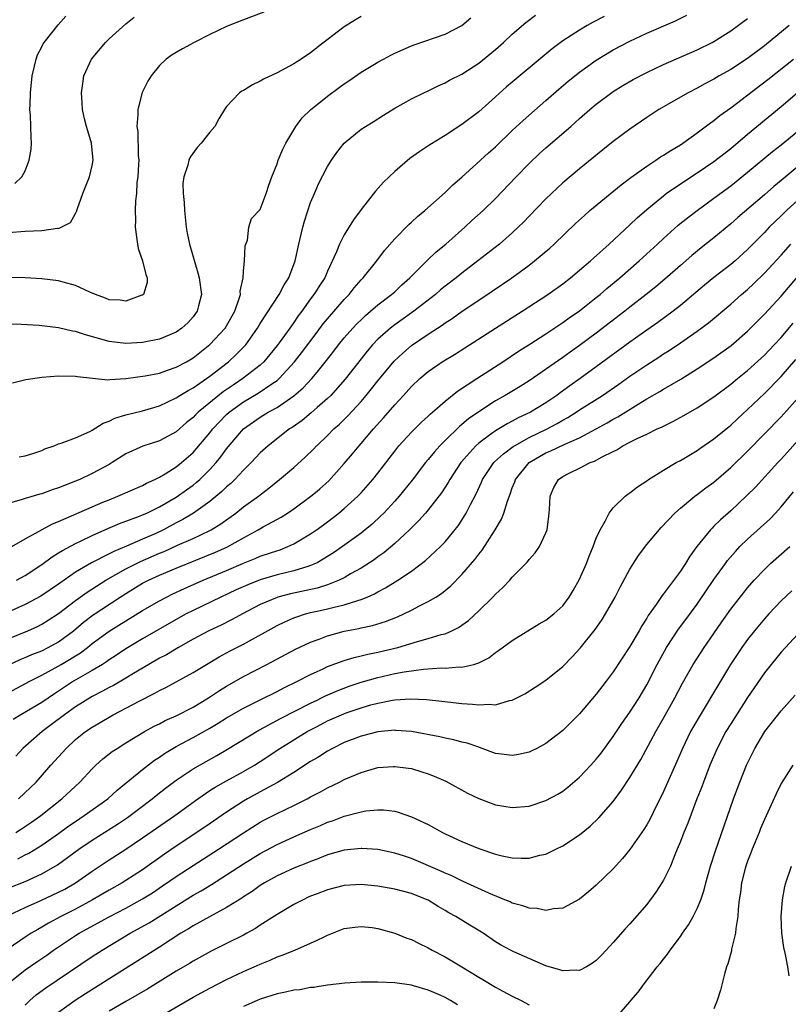
# Model space of a CAD drawing. Units: inches. Extents: x 2586000 to 2589000, y 1488000 to 1491000.
# Drawn here: x 2586560 to 2586652, y 1489637 to 1489754 of the extents above; entities that cross this region are included whole.
import ezdxf

# ---------------------------------------------------------------- set-up
doc = ezdxf.new("R2010")
doc.units = ezdxf.units.IN
doc.header["$MEASUREMENT"] = 0
doc.layers.add('LD25861488_2ft', color=224, linetype='Continuous')

msp = doc.modelspace()

# ---------------------------------------------------------------- linework, layer by layer
at = {"layer": 'LD25861488_2ft'}
for points, elevation in [([(2586589.42, 1489754.58), (2586587, 1489753.68), (2586585, 1489752.87), (2586583, 1489751.94), (2586581.14, 1489751), (2586579.76, 1489750.24), (2586579, 1489749.81), (2586578.5, 1489749.5), (2586577.81, 1489749), (2586577, 1489748.23), (2586576, 1489747), (2586575.63, 1489746.37), (2586574.96, 1489745.04), (2586574.42, 1489743), (2586574.43, 1489742.43), (2586574.31, 1489741), (2586574.41, 1489740.41), (2586574.48, 1489737.52), (2586574.53, 1489737), (2586574.49, 1489736.49), (2586574.44, 1489735), (2586574.32, 1489734.32), (2586574.26, 1489733), (2586574.14, 1489732.14), (2586574.12, 1489731), (2586574.14, 1489729.86), (2586574.12, 1489729), (2586574.38, 1489727), (2586574.48, 1489726.48), (2586574.97, 1489725), (2586575.39, 1489723.39), (2586575.56, 1489723), (2586575.56, 1489722.44), (2586575.09, 1489721), (2586575, 1489720.93), (2586574.91, 1489720.91), (2586573, 1489720.22), (2586572.33, 1489720.33), (2586571, 1489720.38), (2586570.57, 1489720.57), (2586569.39, 1489721), (2586568.71, 1489721.29), (2586567, 1489722.07), (2586565.55, 1489722.45), (2586565, 1489722.62), (2586563, 1489722.85), (2586561, 1489722.97), (2586559.02, 1489723.02)], 11628), ([(2586559.14, 1489690.86), (2586561, 1489691.94), (2586564.28, 1489693.72), (2586565, 1489694.01), (2586569, 1489695.75), (2586570.28, 1489696.28), (2586571, 1489696.59), (2586572.05, 1489697), (2586575, 1489698.29), (2586575.46, 1489698.54), (2586576.47, 1489699), (2586577, 1489699.28), (2586577.67, 1489699.67), (2586579, 1489700.49), (2586579.63, 1489701), (2586581, 1489702.21), (2586583, 1489704.56), (2586583.35, 1489705), (2586584.14, 1489705.86), (2586585, 1489706.72), (2586585.3, 1489707), (2586587, 1489708.22), (2586588.75, 1489709.25), (2586590.36, 1489710.36), (2586591, 1489710.78), (2586591.13, 1489710.87), (2586591.26, 1489711), (2586593.07, 1489713), (2586593.92, 1489714.08), (2586595.76, 1489716.51), (2586596.5, 1489717.5), (2586597, 1489718.11), (2586599, 1489720.41), (2586599.57, 1489721), (2586600.19, 1489721.81), (2586601, 1489722.74), (2586601.26, 1489723), (2586602.86, 1489725), (2586603.78, 1489726.22), (2586605, 1489727.62), (2586606.67, 1489729.33), (2586607, 1489729.61), (2586607.71, 1489730.29), (2586608.57, 1489731), (2586611, 1489733.15), (2586611.94, 1489734.06), (2586613, 1489734.98), (2586615.2, 1489737), (2586616.15, 1489737.85), (2586617, 1489738.58), (2586619, 1489740.52), (2586620.28, 1489741.72), (2586623, 1489744.08), (2586624.55, 1489745.45), (2586625.63, 1489746.37), (2586627, 1489747.45), (2586629, 1489748.88), (2586631, 1489750.11), (2586633, 1489751.16), (2586635, 1489752.1), (2586638.42, 1489753.58), (2586639.77, 1489754.23)], 11638), ([(2586559.8, 1489734.2), (2586560.61, 1489735), (2586561, 1489735.72), (2586561.51, 1489737), (2586561.72, 1489738.28), (2586561.79, 1489739), (2586561.73, 1489739.73), (2586561.71, 1489741), (2586561.65, 1489742.35), (2586561.59, 1489743), (2586561.6, 1489743.6), (2586561.65, 1489745), (2586561.87, 1489747), (2586562.15, 1489748.15), (2586562.32, 1489749), (2586562.5, 1489749.5), (2586563, 1489750.48), (2586563.16, 1489750.84), (2586563.27, 1489751), (2586564.93, 1489753.07), (2586565.87, 1489754.13)], 11624), ([(2586560.3, 1489701.7), (2586561, 1489701.81), (2586561.92, 1489702.08), (2586563, 1489702.45), (2586563.38, 1489702.62), (2586564.48, 1489703), (2586565, 1489703.23), (2586565.31, 1489703.3), (2586567, 1489703.96), (2586568.71, 1489704.71), (2586569, 1489704.86), (2586570.3, 1489705.7), (2586571, 1489705.95), (2586571.71, 1489706.29), (2586573, 1489706.7), (2586575, 1489707.18), (2586577, 1489707.76), (2586579, 1489708.71), (2586579.44, 1489709), (2586580.41, 1489709.59), (2586581, 1489709.89), (2586583, 1489711.28), (2586585.22, 1489713), (2586586.15, 1489713.85), (2586587.14, 1489714.86), (2586587.27, 1489715), (2586588.68, 1489717), (2586589, 1489717.55), (2586591.24, 1489721), (2586591.85, 1489722.15), (2586592.4, 1489723), (2586593.17, 1489725), (2586593.6, 1489727), (2586594.07, 1489729), (2586594.27, 1489729.73), (2586595, 1489731.95), (2586595.45, 1489733), (2586595.76, 1489733.76), (2586595.9, 1489734.1), (2586597, 1489736.22), (2586597.49, 1489737), (2586598.11, 1489737.89), (2586599, 1489739.01), (2586601, 1489740.66), (2586601.51, 1489741), (2586602.44, 1489741.56), (2586603.65, 1489742.35), (2586605, 1489743.18), (2586607, 1489744.3), (2586608.48, 1489745), (2586609, 1489745.23), (2586610.18, 1489745.82), (2586611, 1489746.18), (2586611.51, 1489746.49), (2586613, 1489747.23), (2586615, 1489748.51), (2586617, 1489750.14), (2586617.96, 1489751), (2586619, 1489751.98), (2586620.62, 1489753.38), (2586621.78, 1489754.22)], 11634), ([(2586629.94, 1489754.06), (2586628.61, 1489753.39), (2586627.91, 1489753), (2586627, 1489752.47), (2586625, 1489751.17), (2586623.75, 1489750.25), (2586619, 1489746.28), (2586618.31, 1489745.69), (2586617, 1489744.5), (2586615, 1489742.74), (2586613, 1489741.24), (2586611, 1489739.93), (2586609.19, 1489738.81), (2586607.98, 1489738.02), (2586606.82, 1489737.18), (2586605, 1489735.63), (2586603.65, 1489734.35), (2586602.71, 1489733.29), (2586601, 1489731.11), (2586600.1, 1489729.9), (2586599, 1489728.09), (2586598.43, 1489727), (2586598.08, 1489726.08), (2586597, 1489723.77), (2586596.68, 1489723), (2586596.01, 1489721.99), (2586595.76, 1489721.59), (2586595.39, 1489721), (2586595, 1489720.49), (2586593.94, 1489719), (2586593.53, 1489718.47), (2586593, 1489717.68), (2586592.71, 1489717.29), (2586592.52, 1489717), (2586591.25, 1489715.25), (2586591, 1489714.92), (2586590.14, 1489713.86), (2586589.42, 1489713), (2586589, 1489712.61), (2586586.94, 1489711), (2586585.77, 1489710.23), (2586584.59, 1489709.41), (2586581.62, 1489707), (2586581.3, 1489706.7), (2586581, 1489706.36), (2586580.24, 1489705.76), (2586579, 1489704.66), (2586577, 1489703.59), (2586575.04, 1489702.96), (2586573, 1489702.03), (2586571.38, 1489701), (2586571, 1489700.79), (2586569, 1489699.71), (2586567.52, 1489699), (2586567, 1489698.78), (2586565.71, 1489698.29), (2586565, 1489697.99), (2586564.24, 1489697.76), (2586563, 1489697.29), (2586562.76, 1489697.24), (2586561, 1489696.72), (2586560.56, 1489696.56), (2586559, 1489696.15)], 11636), ([(2586601, 1489754.06), (2586600.33, 1489753.67), (2586599, 1489752.83), (2586595.76, 1489750.38), (2586595.68, 1489750.32), (2586595, 1489749.75), (2586593.88, 1489749), (2586593, 1489748.44), (2586591, 1489747.38), (2586589.38, 1489746.62), (2586589, 1489746.38), (2586588.06, 1489745.94), (2586587, 1489745.27), (2586586.82, 1489745.18), (2586586.55, 1489745), (2586585, 1489743.35), (2586584.73, 1489743), (2586584.08, 1489741.92), (2586583.59, 1489741), (2586583, 1489740.31), (2586581.98, 1489739), (2586581.49, 1489738.51), (2586580.64, 1489737.36), (2586580.5, 1489737), (2586580.39, 1489736.39), (2586579.9, 1489735), (2586579.79, 1489734.21), (2586579.84, 1489733), (2586579.95, 1489731.96), (2586579.98, 1489731), (2586580.2, 1489729), (2586580.31, 1489728.31), (2586580.58, 1489727), (2586581.58, 1489723.58), (2586581.73, 1489723), (2586581.99, 1489721), (2586581.64, 1489719.64), (2586581.5, 1489719), (2586581, 1489718.33), (2586580.37, 1489717.63), (2586579.68, 1489717), (2586579, 1489716.53), (2586577, 1489715.7), (2586575, 1489715.29), (2586573, 1489715.18), (2586571, 1489715.41), (2586568.2, 1489716.2), (2586567, 1489716.6), (2586566.64, 1489716.64), (2586565, 1489717.03), (2586562.69, 1489717.31), (2586560.56, 1489717.44), (2586559, 1489717.46)], 11630), ([(2586559, 1489728.39), (2586561, 1489728.55), (2586563, 1489728.62), (2586564.88, 1489728.88), (2586565, 1489728.87), (2586565.31, 1489729), (2586566.42, 1489729.58), (2586567, 1489730.63), (2586567.14, 1489730.86), (2586567.17, 1489731), (2586567.25, 1489731.25), (2586567.89, 1489733), (2586568.19, 1489733.81), (2586568.67, 1489735), (2586569, 1489736.35), (2586569.13, 1489737), (2586568.92, 1489739), (2586568.47, 1489740.47), (2586568.33, 1489741), (2586568.1, 1489741.91), (2586567.84, 1489743), (2586567.81, 1489743.81), (2586567.72, 1489745), (2586567.88, 1489746.12), (2586568.02, 1489747), (2586568.91, 1489749), (2586570.58, 1489751), (2586571, 1489751.42), (2586573, 1489753.21), (2586574.01, 1489753.99)], 11626), ([(2586651.94, 1489753), (2586649, 1489750.6), (2586647, 1489749.08), (2586645, 1489747.79), (2586643.61, 1489747), (2586643, 1489746.63), (2586641.93, 1489746.07), (2586641, 1489745.54), (2586639.94, 1489745), (2586636.44, 1489743), (2586635, 1489742.07), (2586633, 1489740.69), (2586631, 1489739.19), (2586629.77, 1489738.23), (2586627, 1489735.97), (2586625, 1489734.27), (2586623, 1489732.39), (2586621, 1489730.33), (2586620.36, 1489729.64), (2586619.71, 1489729), (2586619, 1489728.34), (2586617.46, 1489727), (2586614.91, 1489725), (2586613, 1489723.55), (2586612.32, 1489723), (2586611, 1489721.99), (2586610.46, 1489721.54), (2586609.84, 1489721), (2586607.29, 1489719), (2586605, 1489717.39), (2586604.5, 1489717), (2586603, 1489715.67), (2586602.35, 1489715), (2586601.73, 1489714.27), (2586601, 1489713.36), (2586599.09, 1489710.91), (2586597.39, 1489709), (2586597, 1489708.62), (2586595.76, 1489707.54), (2586595.07, 1489706.93), (2586593.98, 1489706.02), (2586592.81, 1489705.19), (2586592.5, 1489705), (2586589.93, 1489703), (2586589, 1489702.17), (2586587.92, 1489701), (2586587, 1489700.09), (2586585.97, 1489699), (2586585.48, 1489698.52), (2586585, 1489698.13), (2586584.43, 1489697.57), (2586583, 1489696.37), (2586581.07, 1489695), (2586579.78, 1489694.22), (2586579, 1489693.83), (2586577.48, 1489693), (2586576.58, 1489692.58), (2586575, 1489691.9), (2586573.07, 1489691.07), (2586571.56, 1489690.44), (2586571, 1489690.14), (2586568.93, 1489689.07), (2586567, 1489687.95), (2586565, 1489686.55), (2586562.89, 1489685.11), (2586561, 1489684.11), (2586559, 1489683.22)], 11642), ([(2586559.51, 1489710.49), (2586561.11, 1489710.89), (2586563, 1489711.18), (2586565, 1489711.34), (2586567, 1489711.29), (2586567.23, 1489711.23), (2586569.03, 1489711.03), (2586570.86, 1489710.86), (2586571.1, 1489710.9), (2586573, 1489710.99), (2586575.32, 1489711.32), (2586577, 1489711.66), (2586577.98, 1489711.98), (2586579, 1489712.34), (2586580.23, 1489713), (2586581, 1489713.45), (2586583, 1489715.04), (2586584.82, 1489717), (2586585, 1489717.28), (2586585.97, 1489719), (2586586.51, 1489720.51), (2586586.63, 1489721), (2586586.61, 1489721.39), (2586586.95, 1489723), (2586587, 1489723.79), (2586587.11, 1489725), (2586587.21, 1489726.79), (2586587.48, 1489727.48), (2586587.65, 1489729), (2586587.97, 1489730.03), (2586589, 1489731.13), (2586589.7, 1489733), (2586590.01, 1489734.01), (2586590.38, 1489735), (2586591, 1489736.53), (2586591.14, 1489737), (2586591.69, 1489738.31), (2586592.04, 1489739), (2586593.23, 1489741), (2586593.99, 1489742.01), (2586595.01, 1489743), (2586595.76, 1489743.6), (2586597, 1489744.6), (2586598.38, 1489745.62), (2586599, 1489746.08), (2586599.56, 1489746.44), (2586601, 1489747.46), (2586603, 1489748.64), (2586603.68, 1489749), (2586604.53, 1489749.47), (2586605, 1489749.7), (2586607, 1489750.58), (2586607.3, 1489750.7), (2586611, 1489751.96), (2586613, 1489753), (2586614.08, 1489753.92)], 11632), ([(2586559.99, 1489687), (2586561, 1489687.57), (2586563, 1489688.87), (2586564.22, 1489689.78), (2586565, 1489690.25), (2586565.45, 1489690.55), (2586567, 1489691.37), (2586567.68, 1489691.68), (2586569, 1489692.31), (2586570.85, 1489693.15), (2586572.25, 1489693.75), (2586574.62, 1489694.62), (2586575, 1489694.77), (2586575.51, 1489695), (2586577, 1489695.73), (2586579, 1489696.9), (2586580.23, 1489697.77), (2586581, 1489698.32), (2586581.38, 1489698.62), (2586581.8, 1489699), (2586583, 1489700.2), (2586583.74, 1489701), (2586584.32, 1489701.68), (2586585, 1489702.63), (2586587, 1489705.02), (2586589, 1489706.42), (2586589.96, 1489707), (2586591, 1489707.57), (2586593, 1489708.95), (2586594.1, 1489709.9), (2586595.12, 1489711), (2586595.76, 1489711.77), (2586596.87, 1489713.13), (2586597.76, 1489714.24), (2586598.33, 1489715), (2586599, 1489715.83), (2586600.02, 1489717), (2586600.49, 1489717.51), (2586601, 1489718), (2586601.51, 1489718.49), (2586602.13, 1489719), (2586603, 1489719.76), (2586604.64, 1489721), (2586605, 1489721.33), (2586605.85, 1489722.15), (2586606.82, 1489723), (2586608.9, 1489725.1), (2586609.93, 1489726.07), (2586611.08, 1489727), (2586613.34, 1489729), (2586614.2, 1489729.8), (2586615.55, 1489731), (2586617, 1489732.43), (2586619.47, 1489735), (2586621, 1489736.57), (2586622.24, 1489737.76), (2586623, 1489738.45), (2586625.96, 1489741), (2586627, 1489741.93), (2586628.24, 1489743), (2586629, 1489743.63), (2586631, 1489745.14), (2586632.14, 1489745.86), (2586633.39, 1489746.6), (2586635, 1489747.43), (2586637, 1489748.36), (2586641, 1489750.11), (2586642.79, 1489751), (2586643, 1489751.11), (2586645, 1489752.39), (2586647, 1489753.84)], 11640), ([(2586559, 1489680.05), (2586561.32, 1489681), (2586562.49, 1489681.51), (2586563, 1489681.77), (2586563.76, 1489682.24), (2586565, 1489683.06), (2586567, 1489684.6), (2586568.4, 1489685.6), (2586570.63, 1489687), (2586573, 1489688.35), (2586574.75, 1489689.25), (2586577, 1489690.21), (2586577.57, 1489690.43), (2586579.17, 1489691.17), (2586581, 1489691.98), (2586583, 1489692.91), (2586583.17, 1489693), (2586584.3, 1489693.7), (2586586.1, 1489695), (2586587, 1489695.72), (2586588.78, 1489697), (2586589, 1489697.18), (2586590.04, 1489697.96), (2586591.31, 1489699), (2586593, 1489700.42), (2586594.36, 1489701.64), (2586595.37, 1489702.63), (2586595.71, 1489703), (2586595.76, 1489703.05), (2586597, 1489704.22), (2586597.77, 1489705), (2586598.43, 1489705.57), (2586599.44, 1489706.56), (2586601, 1489708.27), (2586601.62, 1489709), (2586602.24, 1489709.76), (2586603, 1489710.72), (2586604.94, 1489713.06), (2586605.96, 1489714.04), (2586607, 1489714.94), (2586609, 1489716.29), (2586610.65, 1489717.35), (2586611, 1489717.62), (2586611.84, 1489718.16), (2586613.03, 1489719.03), (2586615, 1489720.34), (2586616.61, 1489721.39), (2586618.94, 1489723), (2586621, 1489724.51), (2586621.65, 1489725), (2586623.47, 1489726.53), (2586623.98, 1489727), (2586626.54, 1489729.46), (2586627.58, 1489730.42), (2586628.23, 1489731), (2586631.94, 1489734.06), (2586633.09, 1489734.91), (2586635, 1489736.29), (2586636.1, 1489737), (2586636.63, 1489737.37), (2586637, 1489737.58), (2586637.85, 1489738.15), (2586639, 1489738.82), (2586639.28, 1489739), (2586641, 1489740.22), (2586642.58, 1489741.42), (2586643, 1489741.7), (2586643.71, 1489742.29), (2586645, 1489743.23), (2586649.42, 1489746.58), (2586652.46, 1489749)], 11644), ([(2586559, 1489676.9), (2586560.43, 1489677.57), (2586561, 1489677.8), (2586561.83, 1489678.17), (2586563, 1489678.62), (2586563.76, 1489679), (2586565, 1489679.68), (2586566.77, 1489681), (2586567.97, 1489682.03), (2586569.11, 1489682.89), (2586572.33, 1489685), (2586573, 1489685.42), (2586575, 1489686.64), (2586575.69, 1489687), (2586577, 1489687.6), (2586579, 1489688.44), (2586583.66, 1489690.34), (2586585.04, 1489690.96), (2586587, 1489692.06), (2586588.75, 1489693), (2586589.36, 1489693.36), (2586591.48, 1489694.52), (2586592.24, 1489695), (2586593, 1489695.51), (2586595.03, 1489697), (2586595.76, 1489697.62), (2586596.1, 1489697.9), (2586597.15, 1489698.85), (2586599, 1489700.89), (2586599.97, 1489702.03), (2586600.76, 1489703), (2586601, 1489703.27), (2586602.48, 1489705), (2586603.67, 1489706.33), (2586605, 1489707.87), (2586606.06, 1489709), (2586607, 1489710.05), (2586608, 1489711), (2586609, 1489711.85), (2586610.65, 1489713), (2586612.12, 1489713.88), (2586613.34, 1489714.66), (2586616.99, 1489717), (2586620.17, 1489719), (2586623.21, 1489721), (2586625, 1489722.29), (2586625.92, 1489723), (2586627, 1489723.89), (2586628.29, 1489725), (2586628.66, 1489725.34), (2586630.52, 1489727), (2586633, 1489729.3), (2586633.87, 1489730.13), (2586635, 1489731.13), (2586637, 1489732.75), (2586637.33, 1489733), (2586639.5, 1489734.5), (2586641, 1489735.46), (2586643, 1489736.82), (2586645, 1489738.39), (2586647, 1489740.07), (2586651, 1489743.36), (2586652.91, 1489745)], 11646), ([(2586559, 1489673.59), (2586561.57, 1489675), (2586563, 1489675.72), (2586564.58, 1489676.58), (2586565.31, 1489677), (2586567.62, 1489678.38), (2586568.43, 1489679), (2586569, 1489679.47), (2586571, 1489680.95), (2586575, 1489683.39), (2586577, 1489684.56), (2586577.83, 1489685), (2586578.61, 1489685.39), (2586579.98, 1489686.02), (2586582.22, 1489687), (2586585, 1489688.17), (2586587, 1489689.03), (2586588.4, 1489689.6), (2586589, 1489689.86), (2586590.32, 1489690.32), (2586591.36, 1489690.64), (2586592.3, 1489691), (2586593, 1489691.32), (2586595, 1489692.52), (2586595.69, 1489693), (2586595.76, 1489693.05), (2586597, 1489693.96), (2586598.36, 1489695), (2586599, 1489695.53), (2586600.61, 1489697), (2586601, 1489697.41), (2586602.4, 1489699), (2586603, 1489699.76), (2586605, 1489702.37), (2586605.5, 1489703), (2586607, 1489704.62), (2586608.19, 1489705.81), (2586609, 1489706.54), (2586609.23, 1489706.77), (2586609.5, 1489707), (2586611, 1489708.32), (2586612.49, 1489709.51), (2586614.76, 1489711), (2586617.86, 1489713), (2586619.75, 1489714.25), (2586621.1, 1489715.1), (2586623, 1489716.33), (2586625, 1489717.66), (2586625.77, 1489718.23), (2586627, 1489719.07), (2586629, 1489720.64), (2586629.44, 1489721), (2586630.27, 1489721.73), (2586631.79, 1489723), (2586634.1, 1489725), (2586636.3, 1489727), (2586637, 1489727.67), (2586638.76, 1489729.25), (2586639.86, 1489730.14), (2586641, 1489731), (2586643, 1489732.46), (2586645, 1489733.95), (2586647, 1489735.56), (2586649.97, 1489738.03), (2586651, 1489738.82), (2586653, 1489740.45)], 11648), ([(2586655, 1489737.89), (2586651.24, 1489734.76), (2586651, 1489734.55), (2586650.14, 1489733.86), (2586649, 1489732.84), (2586645.84, 1489730.16), (2586645, 1489729.42), (2586643, 1489727.75), (2586641.46, 1489726.54), (2586640.36, 1489725.64), (2586639, 1489724.47), (2586637.16, 1489722.84), (2586636.08, 1489721.92), (2586634.95, 1489721), (2586633, 1489719.49), (2586632.39, 1489719), (2586629, 1489716.4), (2586627, 1489714.92), (2586625.87, 1489714.13), (2586625, 1489713.49), (2586621, 1489710.74), (2586619.93, 1489710.07), (2586618.15, 1489709), (2586617, 1489708.36), (2586615, 1489707.06), (2586613.79, 1489706.21), (2586613, 1489705.54), (2586612.7, 1489705.3), (2586611, 1489703.65), (2586610.36, 1489703), (2586609.72, 1489702.28), (2586609, 1489701.37), (2586608.68, 1489701), (2586607.08, 1489698.92), (2586605.52, 1489697), (2586605, 1489696.41), (2586603.7, 1489695), (2586603.35, 1489694.65), (2586602.31, 1489693.69), (2586601.48, 1489693), (2586601, 1489692.62), (2586598.79, 1489691), (2586597.72, 1489690.28), (2586596.5, 1489689.5), (2586595.76, 1489689.09), (2586595.59, 1489689), (2586595, 1489688.74), (2586594.65, 1489688.65), (2586593, 1489688.13), (2586591, 1489687.65), (2586589, 1489687.06), (2586587.53, 1489686.47), (2586586.15, 1489685.85), (2586584.32, 1489685), (2586581, 1489683.41), (2586580.2, 1489683), (2586579, 1489682.34), (2586575, 1489680.04), (2586573, 1489678.85), (2586571.9, 1489678.1), (2586571, 1489677.53), (2586570.7, 1489677.3), (2586570.21, 1489677), (2586569, 1489676.28), (2586566.79, 1489675), (2586565.7, 1489674.3), (2586565, 1489673.82), (2586564.5, 1489673.5), (2586563, 1489672.47), (2586560.51, 1489671), (2586559.58, 1489670.42)], 11650), ([(2586653.84, 1489733), (2586651.64, 1489731), (2586651, 1489730.36), (2586649.59, 1489729), (2586649, 1489728.38), (2586647, 1489726.35), (2586645.51, 1489725), (2586645, 1489724.57), (2586643, 1489723.02), (2586641.88, 1489722.11), (2586639, 1489719.69), (2586638.13, 1489719), (2586636.32, 1489717.68), (2586635, 1489716.77), (2586633, 1489715.34), (2586629, 1489712.4), (2586627.06, 1489711), (2586625.85, 1489710.15), (2586624.69, 1489709.31), (2586624.29, 1489709), (2586623, 1489708.12), (2586621.17, 1489707), (2586619.69, 1489706.31), (2586619, 1489705.93), (2586618.38, 1489705.62), (2586617, 1489704.78), (2586616.14, 1489704.14), (2586615, 1489703.32), (2586614.64, 1489703), (2586612.88, 1489701), (2586611.58, 1489699), (2586611.38, 1489698.62), (2586610.59, 1489697.41), (2586609, 1489695.38), (2586608.68, 1489695), (2586607.89, 1489694.11), (2586606.78, 1489693), (2586605, 1489691.36), (2586603.72, 1489690.28), (2586603, 1489689.79), (2586602.55, 1489689.45), (2586601, 1489688.45), (2586599.75, 1489687.75), (2586599, 1489687.3), (2586598.38, 1489687), (2586597, 1489686.47), (2586595.89, 1489686.11), (2586595.76, 1489686.08), (2586592.61, 1489685.39), (2586591.11, 1489685), (2586591, 1489684.97), (2586589, 1489684.12), (2586586.88, 1489683), (2586585.67, 1489682.33), (2586584.33, 1489681.67), (2586582.89, 1489681), (2586581, 1489679.98), (2586579.28, 1489679), (2586577.85, 1489678.15), (2586577, 1489677.72), (2586575.74, 1489677), (2586573.91, 1489675.91), (2586573, 1489675.34), (2586571.52, 1489674.48), (2586571, 1489674.23), (2586570.21, 1489673.79), (2586569, 1489673.17), (2586567, 1489671.93), (2586565.69, 1489671), (2586564.17, 1489669.83), (2586563.03, 1489669), (2586560.76, 1489667), (2586559.91, 1489666.09)], 11652), ([(2586560.21, 1489661), (2586561.65, 1489662.35), (2586562.32, 1489663), (2586564.08, 1489665), (2586565.88, 1489667), (2586567, 1489668.04), (2586568.2, 1489669), (2586569, 1489669.54), (2586571.49, 1489671), (2586574.67, 1489672.67), (2586576.44, 1489673.56), (2586577, 1489673.9), (2586577.75, 1489674.25), (2586581, 1489676.01), (2586582.6, 1489677), (2586584.11, 1489677.89), (2586585.41, 1489678.59), (2586587, 1489679.41), (2586591, 1489681.63), (2586591.93, 1489682.07), (2586593, 1489682.53), (2586593.34, 1489682.66), (2586594.4, 1489683), (2586595, 1489683.16), (2586595.76, 1489683.33), (2586597, 1489683.6), (2586597.81, 1489683.81), (2586599, 1489684.06), (2586600.6, 1489684.6), (2586601, 1489684.7), (2586601.72, 1489685), (2586602.6, 1489685.4), (2586603, 1489685.63), (2586603.91, 1489686.09), (2586605.39, 1489687), (2586607, 1489688.09), (2586608.66, 1489689.34), (2586610.45, 1489691), (2586611, 1489691.57), (2586612.54, 1489693.46), (2586613, 1489694.15), (2586613.52, 1489695), (2586614.02, 1489696.02), (2586614.7, 1489697.3), (2586615.33, 1489698.67), (2586615.47, 1489699), (2586616.8, 1489701), (2586616.9, 1489701.1), (2586617.94, 1489702.06), (2586619.1, 1489702.9), (2586619.26, 1489703), (2586621, 1489703.97), (2586623.13, 1489705), (2586624.35, 1489705.65), (2586625, 1489706.04), (2586625.62, 1489706.38), (2586626.6, 1489707), (2586627, 1489707.27), (2586629.73, 1489709), (2586631.66, 1489710.34), (2586633, 1489711.3), (2586633.93, 1489711.93), (2586635, 1489712.65), (2586636.44, 1489713.56), (2586637, 1489713.93), (2586637.66, 1489714.34), (2586639, 1489715.24), (2586641, 1489716.64), (2586642.36, 1489717.64), (2586645, 1489719.86), (2586646.28, 1489721), (2586647, 1489721.61), (2586647.72, 1489722.28), (2586649, 1489723.53), (2586651, 1489725.7), (2586652.14, 1489727)], 11654), ([(2586559.91, 1489657), (2586560.58, 1489657.42), (2586561.78, 1489658.22), (2586562.89, 1489659), (2586565.39, 1489661), (2586567, 1489662.52), (2586567.52, 1489663), (2586569, 1489664.57), (2586569.44, 1489665), (2586570.26, 1489665.74), (2586571.39, 1489666.61), (2586571.96, 1489667), (2586573, 1489667.66), (2586575.21, 1489669), (2586576.37, 1489669.63), (2586577, 1489669.94), (2586577.69, 1489670.31), (2586579, 1489670.89), (2586581, 1489671.92), (2586582.84, 1489673), (2586584.13, 1489673.87), (2586585, 1489674.4), (2586587, 1489675.55), (2586589.78, 1489677), (2586593.19, 1489678.81), (2586595, 1489679.64), (2586595.76, 1489679.91), (2586596, 1489680), (2586597, 1489680.39), (2586599, 1489680.94), (2586600.73, 1489681.27), (2586601, 1489681.34), (2586602.38, 1489681.62), (2586603.91, 1489682.09), (2586605.34, 1489682.66), (2586606.07, 1489683), (2586607, 1489683.46), (2586607.97, 1489683.97), (2586609, 1489684.48), (2586609.88, 1489685), (2586610.57, 1489685.43), (2586611.67, 1489686.33), (2586613, 1489687.67), (2586614.54, 1489689.46), (2586615, 1489690.09), (2586615.41, 1489690.59), (2586616.95, 1489693), (2586617.71, 1489694.29), (2586618, 1489695), (2586618.42, 1489696.42), (2586618.75, 1489697.25), (2586619, 1489697.98), (2586619.29, 1489698.71), (2586619.37, 1489699), (2586620.99, 1489701), (2586623, 1489702.17), (2586623.59, 1489702.41), (2586625.16, 1489703.16), (2586627, 1489703.96), (2586628.99, 1489705.01), (2586630.28, 1489705.72), (2586631, 1489706.16), (2586631.55, 1489706.45), (2586633.97, 1489707.97), (2586635, 1489708.59), (2586636.54, 1489709.46), (2586637, 1489709.74), (2586639.07, 1489710.93), (2586641, 1489712.14), (2586643, 1489713.48), (2586645.06, 1489714.94), (2586647, 1489716.62), (2586649, 1489718.65), (2586651, 1489720.81), (2586653, 1489723.14)], 11656), ([(2586560.13, 1489653.87), (2586561, 1489654.33), (2586561.45, 1489654.55), (2586563, 1489655.48), (2586565, 1489656.88), (2586566.22, 1489657.78), (2586567, 1489658.32), (2586568.06, 1489659), (2586570.85, 1489661), (2586571.97, 1489662.03), (2586575, 1489664.48), (2586576.42, 1489665.58), (2586577, 1489665.95), (2586577.61, 1489666.39), (2586579, 1489667.21), (2586581, 1489668.29), (2586583, 1489669.42), (2586584, 1489670), (2586585, 1489670.62), (2586587, 1489671.78), (2586589, 1489672.79), (2586591, 1489673.77), (2586591.8, 1489674.2), (2586593.45, 1489675), (2586595, 1489675.81), (2586595.76, 1489676.15), (2586596.48, 1489676.48), (2586597, 1489676.73), (2586599, 1489677.47), (2586600.17, 1489677.83), (2586601, 1489678.01), (2586601.79, 1489678.21), (2586603, 1489678.44), (2586605.38, 1489679), (2586607.72, 1489679.72), (2586609, 1489680.06), (2586610.54, 1489680.54), (2586611, 1489680.64), (2586611.81, 1489681), (2586612.61, 1489681.39), (2586613.78, 1489682.22), (2586615, 1489683.36), (2586616.68, 1489685), (2586617, 1489685.36), (2586617.87, 1489686.13), (2586618.7, 1489687), (2586619, 1489687.36), (2586620.8, 1489689.2), (2586621, 1489689.47), (2586621.74, 1489690.26), (2586622.24, 1489691), (2586623, 1489692.63), (2586623.13, 1489693), (2586623.36, 1489694.64), (2586623.44, 1489695.44), (2586623.51, 1489697), (2586623.96, 1489698.04), (2586624.5, 1489699), (2586625, 1489699.34), (2586625.69, 1489699.69), (2586627, 1489700.34), (2586628.27, 1489701), (2586628.8, 1489701.19), (2586629.69, 1489701.69), (2586631, 1489702.34), (2586631.46, 1489702.54), (2586632.16, 1489703), (2586633, 1489703.44), (2586633.88, 1489703.88), (2586635, 1489704.39), (2586636.26, 1489705), (2586636.77, 1489705.23), (2586637, 1489705.35), (2586638.12, 1489705.88), (2586639.41, 1489706.59), (2586641, 1489707.51), (2586643, 1489708.84), (2586645, 1489710.34), (2586645.79, 1489711), (2586647, 1489711.95), (2586649, 1489713.77), (2586650.17, 1489715), (2586651, 1489715.9), (2586652.41, 1489717.59)], 11658), ([(2586559, 1489650.35), (2586561, 1489651.17), (2586563, 1489652.09), (2586564.87, 1489653.13), (2586567.39, 1489655), (2586569, 1489656.1), (2586572.02, 1489657.98), (2586573.21, 1489658.79), (2586576.15, 1489661), (2586576.62, 1489661.38), (2586577.74, 1489662.26), (2586579, 1489663.21), (2586581, 1489664.56), (2586582.55, 1489665.45), (2586583.84, 1489666.16), (2586585.11, 1489666.89), (2586588.84, 1489669.16), (2586589.51, 1489669.51), (2586591.43, 1489670.57), (2586595, 1489672.39), (2586595.76, 1489672.75), (2586596.29, 1489673), (2586596.76, 1489673.24), (2586598.15, 1489673.85), (2586599.6, 1489674.4), (2586601, 1489674.86), (2586603, 1489675.44), (2586605, 1489675.89), (2586606.11, 1489676.11), (2586608.43, 1489676.43), (2586610.57, 1489676.57), (2586611, 1489676.56), (2586612.69, 1489676.69), (2586613, 1489676.68), (2586614.42, 1489677), (2586615, 1489677.18), (2586616.22, 1489677.78), (2586617, 1489678.39), (2586617.37, 1489678.63), (2586619, 1489679.83), (2586622.2, 1489681.8), (2586623, 1489682.25), (2586623.94, 1489683), (2586625, 1489683.98), (2586625.77, 1489685), (2586626.23, 1489685.77), (2586627, 1489687.13), (2586627.82, 1489689), (2586628.14, 1489689.86), (2586628.63, 1489691), (2586629, 1489692.01), (2586629.44, 1489693), (2586630.05, 1489694.05), (2586630.51, 1489695), (2586631, 1489695.61), (2586632.43, 1489697), (2586632.76, 1489697.24), (2586633, 1489697.4), (2586633.89, 1489698.11), (2586635, 1489698.83), (2586635.23, 1489699), (2586637, 1489700.12), (2586638.52, 1489701), (2586639, 1489701.26), (2586641, 1489702.44), (2586641.32, 1489702.68), (2586643, 1489703.81), (2586645, 1489705.45), (2586645.79, 1489706.21), (2586647, 1489707.3), (2586649, 1489709.22), (2586651, 1489711.25), (2586652.75, 1489713.25)], 11660), ([(2586559, 1489647.1), (2586561, 1489648.05), (2586562.89, 1489648.89), (2586565, 1489649.88), (2586565.73, 1489650.27), (2586567.01, 1489650.99), (2586569, 1489652.41), (2586571, 1489653.73), (2586573, 1489655), (2586575, 1489656.35), (2586578.83, 1489659), (2586581.59, 1489661), (2586583, 1489661.97), (2586583.62, 1489662.38), (2586585, 1489663.15), (2586587, 1489664.24), (2586588.32, 1489665), (2586589, 1489665.43), (2586591.35, 1489667), (2586594.6, 1489669), (2586595.76, 1489669.6), (2586597, 1489670.26), (2586598.66, 1489671), (2586599.22, 1489671.22), (2586601, 1489671.82), (2586602.17, 1489672.17), (2586603, 1489672.39), (2586604.73, 1489672.73), (2586605, 1489672.76), (2586606.88, 1489672.88), (2586608.8, 1489672.8), (2586610.63, 1489672.63), (2586613, 1489672.35), (2586614.26, 1489672.26), (2586615, 1489672.17), (2586616.25, 1489672.25), (2586617, 1489672.2), (2586618.68, 1489672.68), (2586619, 1489672.73), (2586620.49, 1489673.51), (2586621.73, 1489674.27), (2586623, 1489675.11), (2586625, 1489676.75), (2586626.12, 1489677.88), (2586627.08, 1489678.92), (2586628.86, 1489681.14), (2586629.68, 1489682.32), (2586630.11, 1489683), (2586631.23, 1489685), (2586631.83, 1489686.17), (2586633, 1489688.33), (2586634.04, 1489689.96), (2586635, 1489691.26), (2586636.72, 1489693.28), (2586638.33, 1489695), (2586639, 1489695.59), (2586640.71, 1489697), (2586641, 1489697.2), (2586642.02, 1489697.98), (2586643, 1489698.68), (2586645, 1489700.4), (2586647, 1489702.38), (2586651, 1489706.46), (2586653, 1489708.65)], 11662), ([(2586653, 1489703.62), (2586651.75, 1489702.25), (2586651, 1489701.4), (2586650.62, 1489701), (2586647.93, 1489698.07), (2586646.93, 1489697.07), (2586645, 1489695.28), (2586643.79, 1489694.21), (2586643, 1489693.42), (2586642.78, 1489693.22), (2586642.58, 1489693), (2586640.98, 1489691), (2586640.14, 1489689.86), (2586639.6, 1489689), (2586639, 1489688.08), (2586637, 1489685.38), (2586636.83, 1489685.17), (2586636.13, 1489684.13), (2586635.19, 1489682.81), (2586635, 1489682.48), (2586634.42, 1489681.58), (2586634.11, 1489681), (2586633, 1489679.13), (2586631, 1489676.09), (2586630.19, 1489675), (2586629, 1489673.46), (2586627, 1489671.1), (2586625, 1489669.11), (2586623, 1489667.6), (2586621.91, 1489667), (2586621.31, 1489666.69), (2586621, 1489666.55), (2586619.74, 1489666.26), (2586619, 1489666.14), (2586617.7, 1489666.3), (2586617, 1489666.41), (2586615.11, 1489667.11), (2586615, 1489667.13), (2586613.63, 1489667.63), (2586613, 1489667.75), (2586612.03, 1489668.03), (2586611, 1489668.21), (2586610.37, 1489668.37), (2586607, 1489668.99), (2586605.14, 1489669.14), (2586605, 1489669.15), (2586603, 1489668.98), (2586601, 1489668.47), (2586599, 1489667.69), (2586597.61, 1489667), (2586597, 1489666.66), (2586595.99, 1489666.01), (2586595.76, 1489665.88), (2586595, 1489665.45), (2586593, 1489664.15), (2586591.07, 1489662.93), (2586589, 1489661.83), (2586587.47, 1489661), (2586587, 1489660.73), (2586585, 1489659.43), (2586582.39, 1489657.61), (2586579, 1489655.37), (2586577.59, 1489654.41), (2586575, 1489652.57), (2586573, 1489651.27), (2586572.55, 1489651), (2586571, 1489650.15), (2586569.03, 1489649), (2586567, 1489647.89), (2586565.26, 1489647), (2586563.8, 1489646.2), (2586563, 1489645.71), (2586562.53, 1489645.47), (2586561.75, 1489645), (2586561, 1489644.52), (2586559, 1489643.17)], 11664), ([(2586559, 1489639.03), (2586561, 1489640.64), (2586562.39, 1489641.61), (2586563.58, 1489642.41), (2586564.4, 1489643), (2586567, 1489644.73), (2586567.43, 1489645), (2586571, 1489646.97), (2586573, 1489647.99), (2586575, 1489649.09), (2586576.17, 1489649.83), (2586577.37, 1489650.63), (2586579, 1489651.75), (2586581, 1489653.05), (2586584.04, 1489655), (2586587, 1489656.96), (2586589, 1489658.22), (2586589.5, 1489658.5), (2586591, 1489659.26), (2586593, 1489660.19), (2586594.6, 1489661), (2586595, 1489661.23), (2586595.76, 1489661.62), (2586596.16, 1489661.84), (2586597, 1489662.32), (2586598.42, 1489663), (2586599, 1489663.3), (2586601, 1489664.15), (2586603, 1489664.71), (2586604.86, 1489664.86), (2586605, 1489664.86), (2586606.65, 1489664.65), (2586607, 1489664.59), (2586608.23, 1489664.23), (2586609, 1489663.97), (2586609.7, 1489663.7), (2586611.09, 1489663.09), (2586613.68, 1489661.68), (2586615, 1489661.02), (2586616.47, 1489660.47), (2586617, 1489660.29), (2586619, 1489659.96), (2586621, 1489660.12), (2586623, 1489660.78), (2586624.43, 1489661.57), (2586625, 1489661.92), (2586625.61, 1489662.39), (2586627, 1489663.58), (2586628.34, 1489665), (2586629, 1489665.73), (2586629.56, 1489666.44), (2586631, 1489668.42), (2586632.03, 1489669.97), (2586633, 1489671.31), (2586634.08, 1489673), (2586635, 1489674.57), (2586636.24, 1489677), (2586637.34, 1489679), (2586638.8, 1489681.2), (2586639.66, 1489682.34), (2586641, 1489684.16), (2586643, 1489687.09), (2586644.37, 1489689), (2586644.63, 1489689.37), (2586645.56, 1489690.44), (2586646.09, 1489691), (2586647, 1489691.88), (2586649.68, 1489694.32), (2586650.34, 1489695), (2586651, 1489695.72), (2586652.48, 1489697.52)], 11666), ([(2586561, 1489636.45), (2586561.58, 1489637), (2586562.34, 1489637.66), (2586563.49, 1489638.51), (2586569, 1489642.22), (2586570.2, 1489643), (2586573.52, 1489645), (2586575.76, 1489646.24), (2586579, 1489648.28), (2586581, 1489649.52), (2586581.95, 1489650.05), (2586583.19, 1489650.81), (2586585, 1489651.95), (2586587, 1489653.28), (2586589, 1489654.5), (2586591, 1489655.57), (2586593, 1489656.49), (2586595, 1489657.36), (2586595.76, 1489657.67), (2586596.16, 1489657.84), (2586597, 1489658.22), (2586597.6, 1489658.4), (2586599, 1489658.93), (2586601, 1489659.45), (2586601.56, 1489659.56), (2586603, 1489659.7), (2586603.68, 1489659.68), (2586605, 1489659.52), (2586605.41, 1489659.41), (2586607, 1489658.87), (2586609, 1489657.93), (2586610.7, 1489657), (2586611, 1489656.85), (2586613, 1489655.92), (2586613.65, 1489655.65), (2586615, 1489655.08), (2586617, 1489654.4), (2586617.79, 1489654.21), (2586619, 1489653.98), (2586620.07, 1489653.93), (2586621, 1489653.95), (2586622.29, 1489654.29), (2586623, 1489654.43), (2586623.4, 1489654.6), (2586624.19, 1489655), (2586625, 1489655.39), (2586627, 1489656.73), (2586628.25, 1489657.75), (2586629.28, 1489658.72), (2586631, 1489660.69), (2586631.99, 1489662.01), (2586633, 1489663.52), (2586634.31, 1489665.69), (2586636.08, 1489669), (2586637, 1489670.58), (2586638.34, 1489673), (2586639.25, 1489674.75), (2586640.53, 1489677), (2586641.85, 1489679), (2586643, 1489680.65), (2586643.94, 1489682.06), (2586645, 1489683.56), (2586647, 1489686.12), (2586647.77, 1489687), (2586649, 1489688.3), (2586649.74, 1489689), (2586652.03, 1489691)], 11668), ([(2586652.26, 1489685.74), (2586651, 1489684.55), (2586649.54, 1489683), (2586649, 1489682.4), (2586647.84, 1489681), (2586647, 1489679.95), (2586646.32, 1489679), (2586644.99, 1489677), (2586643.77, 1489675), (2586641.24, 1489670.76), (2586640.22, 1489669), (2586639.24, 1489667), (2586638.57, 1489665.43), (2586637, 1489661.88), (2586636.72, 1489661.28), (2586636.13, 1489660.13), (2586635.39, 1489658.61), (2586635, 1489657.89), (2586634.67, 1489657.33), (2586633, 1489654.96), (2586632.12, 1489653.88), (2586631, 1489652.65), (2586629, 1489650.74), (2586628.06, 1489649.94), (2586627, 1489649.08), (2586625, 1489647.99), (2586623.92, 1489647.92), (2586623, 1489647.73), (2586621.94, 1489647.94), (2586621, 1489647.99), (2586620.27, 1489648.27), (2586619, 1489648.6), (2586618.74, 1489648.74), (2586618.12, 1489649), (2586616.21, 1489649.79), (2586613.17, 1489651.17), (2586613, 1489651.24), (2586611.82, 1489651.82), (2586611, 1489652.16), (2586610.43, 1489652.43), (2586607, 1489653.91), (2586606.16, 1489654.16), (2586605, 1489654.55), (2586603, 1489654.95), (2586601.1, 1489655.1), (2586601, 1489655.1), (2586599, 1489654.9), (2586597, 1489654.33), (2586596.06, 1489653.94), (2586595.76, 1489653.83), (2586595, 1489653.56), (2586594.61, 1489653.39), (2586593, 1489652.76), (2586591, 1489651.84), (2586589.5, 1489651), (2586589, 1489650.69), (2586588.02, 1489649.98), (2586587, 1489649.32), (2586586.81, 1489649.19), (2586585, 1489648.05), (2586582.97, 1489646.97), (2586581, 1489645.88), (2586580.47, 1489645.53), (2586579.55, 1489645), (2586577, 1489643.36), (2586568.2, 1489637.8), (2586566.97, 1489637), (2586565, 1489635.56)], 11670), ([(2586653, 1489680.59), (2586651, 1489678.43), (2586649.81, 1489677), (2586649, 1489675.97), (2586647.78, 1489674.22), (2586647, 1489673.07), (2586645, 1489669.94), (2586644.43, 1489669), (2586643.37, 1489667), (2586642.53, 1489665), (2586641.76, 1489663), (2586641.56, 1489662.44), (2586640.98, 1489660.98), (2586639.88, 1489658.12), (2586639.42, 1489657), (2586639, 1489655.91), (2586638.63, 1489655), (2586638.34, 1489654.34), (2586637.81, 1489653), (2586637, 1489651.33), (2586636.8, 1489651), (2586636.09, 1489649.91), (2586635, 1489648.44), (2586633, 1489646.14), (2586632.45, 1489645.55), (2586631, 1489643.89), (2586630.19, 1489643), (2586629.62, 1489642.38), (2586629, 1489641.76), (2586628.56, 1489641.44), (2586627.82, 1489641), (2586627, 1489640.59), (2586626.61, 1489640.61), (2586625, 1489640.53), (2586624.65, 1489640.65), (2586623.39, 1489641), (2586623, 1489641.12), (2586619.2, 1489642.8), (2586618.79, 1489643), (2586617.61, 1489643.61), (2586617, 1489644), (2586615.52, 1489645), (2586613.96, 1489645.96), (2586612.29, 1489647), (2586611.43, 1489647.43), (2586611, 1489647.7), (2586610.17, 1489648.17), (2586609, 1489648.93), (2586608.87, 1489649), (2586607, 1489649.73), (2586605, 1489650.24), (2586603, 1489650.6), (2586601, 1489650.81), (2586599, 1489650.7), (2586597, 1489650.19), (2586595.76, 1489649.71), (2586595, 1489649.41), (2586594.71, 1489649.29), (2586594.09, 1489649), (2586593, 1489648.41), (2586591, 1489647.22), (2586589, 1489645.96), (2586588.43, 1489645.57), (2586587.41, 1489645), (2586587, 1489644.78), (2586585, 1489643.77), (2586583.14, 1489642.86), (2586581, 1489641.67), (2586580.59, 1489641.41), (2586579, 1489640.49), (2586577.71, 1489639.71), (2586575.6, 1489638.4), (2586573, 1489636.9), (2586571, 1489635.72)], 11672), ([(2586631.21, 1489634.79), (2586633, 1489636.84), (2586633.11, 1489637), (2586633.99, 1489638.01), (2586634.68, 1489639), (2586636.26, 1489641), (2586636.61, 1489641.39), (2586637, 1489641.94), (2586637.48, 1489642.52), (2586637.78, 1489643), (2586639, 1489644.63), (2586639.25, 1489645), (2586639.99, 1489646.01), (2586640.52, 1489647), (2586641, 1489647.95), (2586641.42, 1489649), (2586641.83, 1489650.17), (2586642.03, 1489651), (2586642.58, 1489653), (2586643.17, 1489654.83), (2586644.23, 1489657.77), (2586645.32, 1489661), (2586646.07, 1489663), (2586646.88, 1489665), (2586647.57, 1489666.43), (2586647.85, 1489667), (2586649.07, 1489669), (2586651, 1489671.48), (2586652.66, 1489673.34)], 11674), ([(2586652.39, 1489665), (2586651, 1489662.84), (2586650.39, 1489661.61), (2586649, 1489658.54), (2586648.55, 1489657.45), (2586648.38, 1489657), (2586647.55, 1489655), (2586647.41, 1489654.59), (2586647, 1489653.59), (2586646.79, 1489653), (2586646.71, 1489652.71), (2586646.28, 1489651), (2586646.15, 1489649.85), (2586646.02, 1489649), (2586645.88, 1489647.88), (2586645.83, 1489647), (2586645.59, 1489645.59), (2586645.55, 1489645), (2586645.1, 1489643.1), (2586645.07, 1489642.93), (2586644.65, 1489641.35), (2586644.51, 1489641), (2586644.29, 1489640.29), (2586643.77, 1489638.23), (2586643.37, 1489637), (2586643, 1489636.03)], 11676), ([(2586651.94, 1489639.94), (2586651.81, 1489641), (2586651.51, 1489642.49), (2586651.3, 1489643.3), (2586651.07, 1489645), (2586650.99, 1489647), (2586651.14, 1489649), (2586651.44, 1489650.56), (2586651.54, 1489651), (2586652.22, 1489653)], 11678), ([(2586575.71, 1489634.29), (2586581, 1489637.39), (2586583, 1489638.47), (2586585, 1489639.5), (2586587, 1489640.45), (2586588.26, 1489641), (2586589, 1489641.34), (2586590.2, 1489641.8), (2586591, 1489642.18), (2586591.62, 1489642.38), (2586593.12, 1489643), (2586595, 1489643.81), (2586595.76, 1489644.18), (2586596.59, 1489644.59), (2586597, 1489644.77), (2586599, 1489645.57), (2586600.26, 1489645.74), (2586601, 1489645.82), (2586602.32, 1489645.68), (2586603, 1489645.58), (2586605, 1489645.03), (2586606.43, 1489644.43), (2586607, 1489644.25), (2586607.82, 1489643.82), (2586609, 1489643.26), (2586609.45, 1489643), (2586611, 1489642.2), (2586613, 1489641.01), (2586615, 1489639.78), (2586615.51, 1489639.51), (2586617, 1489638.6), (2586617.89, 1489638.11), (2586619, 1489637.52), (2586620.04, 1489637), (2586621, 1489636.49)], 11674), ([(2586612.47, 1489636.47), (2586611.66, 1489637), (2586611, 1489637.37), (2586610.32, 1489637.68), (2586609, 1489638.24), (2586607.26, 1489638.74), (2586607, 1489638.81), (2586605, 1489639.1), (2586603, 1489639.19), (2586601, 1489639.17), (2586599.06, 1489639.06), (2586597, 1489638.83), (2586595.76, 1489638.63), (2586595.43, 1489638.57), (2586595, 1489638.54), (2586593.71, 1489638.29), (2586593, 1489638.22), (2586592.02, 1489637.98), (2586591, 1489637.78), (2586589, 1489637.15), (2586588.63, 1489637), (2586587, 1489636.29)], 11676)]:
    msp.add_lwpolyline(points, dxfattribs=dict(at, elevation=elevation))

doc.saveas('drawing.dxf')
